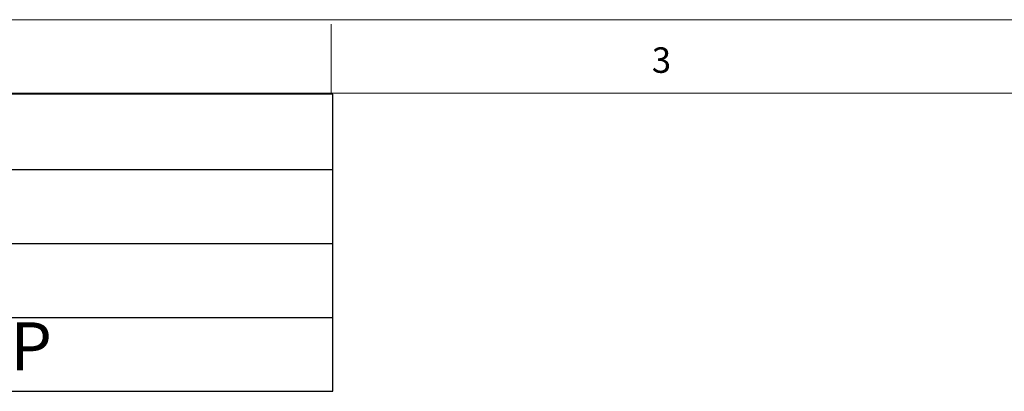
# Model space of a CAD drawing. Units: millimetres. Extents: x 5 to 297, y 6 to 206.
# Drawn here: x 76 to 148, y 179 to 206 of the extents above; entities that cross this region are included whole.
import ezdxf

# ---------------------------------------------------------------- set-up
doc = ezdxf.new("R2010")
doc.units = ezdxf.units.MM
doc.layers.add('DIM', color=5, linetype='Continuous')
doc.layers.add('SLD-0', color=179, linetype='Continuous')
doc.styles.add('SLDTEXTSTYLE1', font='TXT', dxfattribs={"width": 0.75})
doc.styles.add('SLDTEXTSTYLE3', font='TXT', dxfattribs={"width": 0.7})

# ---------------------------------------------------------------- blocks, each defined once
blk = doc.blocks.new('SW_TABLEANNOTATION_0')
at = {"layer": 'DIM', "color": 0}
for p, q in [((88.653, 0), (0, 0)), ((88.653, -21.594), (88.653, 0)), ((0, -5.484), (88.653, -5.484)), ((0, -10.854), (88.653, -10.854)), ((0, -16.224), (88.653, -16.224)), ((0, -21.594), (88.653, -21.594))]:
    blk.add_line(p, q, dxfattribs=at)
at = {"layer": 'DIM', "color": 0, "insert": (39.303, -16.582), "char_height": 3.5, "attachment_point": 1, "style": 'SLDTEXTSTYLE3'}
blk.add_mtext('GH-40370-LP', dxfattribs=at)

msp = doc.modelspace()

# ---------------------------------------------------------------- linework, layer by layer
at = {"layer": 'SLD-0', "color": 179, "linetype": 'Continuous', "lineweight": 18}
for p, q in [((292.306, 206.304), (5.306, 206.304)), ((98.806, 205.977), (98.806, 200.977)), ((287.306, 200.977), (10.306, 200.977))]:
    msp.add_line(p, q, dxfattribs=at)

# ---------------------------------------------------------------- block references
at = {"layer": 'DIM'}
msp.add_blockref('SW_TABLEANNOTATION_0', (10.281, 200.906), dxfattribs=at)

# ---------------------------------------------------------------- texts
at = {"layer": 'SLD-0', "color": 179, "insert": (122.083, 204.296), "char_height": 1.852, "attachment_point": 1, "style": 'SLDTEXTSTYLE1'}
msp.add_mtext('3', dxfattribs=at)

doc.saveas('drawing.dxf')
